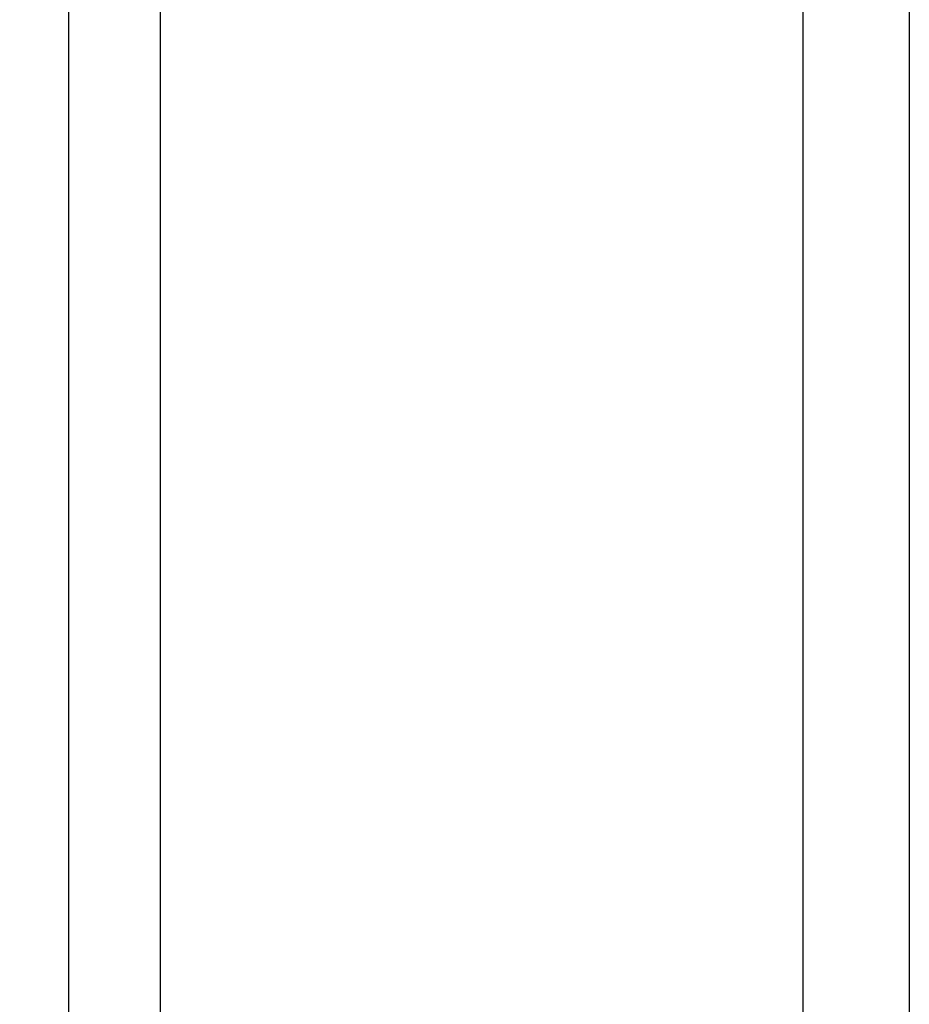
# Model space of a CAD drawing. Units: millimetres. Extents: x -3291 to 5462, y -3001 to 2525.
# Drawn here: x 4934 to 5076, y 4 to 161 of the extents above; entities that cross this region are included whole.
import ezdxf

# ---------------------------------------------------------------- set-up
doc = ezdxf.new("R2010")
doc.units = ezdxf.units.MM
for name, color, linetype in [('Building-Gebäude', 6, 'Continuous'), ('dimension-Bemassung', 2, 'Continuous'), ('helpline-Hilfslinie', 2, 'Continuous'), ('outline-Körperkante', 7, 'Continuous')]:
    doc.layers.add(name, color=color, linetype=linetype)
doc.styles.add('Text_5', font='arial.ttf', dxfattribs={"height": 5})
doc.dimstyles.new('Details', dxfattribs={"dimtxt": 5, "dimasz": 6, "dimexe": 1.25, "dimexo": 0.625, "dimgap": 2, "dimtad": 1, "dimdec": 1, "dimtxsty": 'Text_5', "dimcen": 2.5, "dimadec": 0, "dimazin": 0, "dimtfac": 1, "dimtdec": 1, "dimtmove": 0, "dimatfit": 3, "dimfxl": 1, "dimarcsym": 0})

# ---------------------------------------------------------------- blocks, each defined once
blk = doc.blocks.new('SR_WD2301_LR32_THERM_EB_MF_Sturz')
at = {"layer": 'Building-Gebäude'}
blk.add_line((123.5255881304593, 2167.501522380431, -25), (123.4785290108794, 75.00152238043074, -25), dxfattribs=at)
at = {"layer": 'outline-Körperkante'}
blk.add_line((106.5256674564571, 2167.801522380431, -25), (106.5256674564571, 80.0001478981393, -25), dxfattribs=at)
blk = doc.blocks.new('*D81')
at = {"layer": 'Defpoints', "color": 0, "transparency": 16777216}
for p in [(5003.897004923123, 2041.99734043797), (4951.312896654677, -53.00265956203043), (4956.864230482894, -53.00265956203043)]:
    blk.add_point(p, dxfattribs=at)
at = {"layer": 'dimension-Bemassung', "color": 0, "lineweight": -2, "transparency": 16777216}
for p, q in [((5003.272004923123, 2041.99734043797), (4955.614230482894, 2041.99734043797)), ((4956.864230482894, 2035.99734043797), (4956.864230482894, -47.00265956203043)), ((4951.937896654677, -53.00265956203043), (4958.114230482894, -53.00265956203043))]:
    blk.add_line(p, q, dxfattribs=at)
at = {"layer": 'dimension-Bemassung', "color": 0, "transparency": 16777216}
for points in [[(4955.864230482894, 2035.99734043797), (4957.864230482894, 2035.99734043797), (4956.864230482894, 2041.99734043797)], [(4955.864230482894, -47.00265956203043), (4957.864230482894, -47.00265956203043), (4956.864230482894, -53.00265956203043)]]:
    blk.add_solid(points, dxfattribs=at)
at = {"layer": 'dimension-Bemassung', "color": 0, "transparency": 16777216, "insert": (4952.364230482894, 1984.582626504833), "char_height": 5, "attachment_point": 5, "rotation": 90, "style": 'Text_5'}
blk.add_mtext('LH=', dxfattribs=at)
blk = doc.blocks.new('*D75')
at = {"layer": 'Defpoints', "color": 0, "transparency": 16777216}
for p in [(5076.376595363148, 2193.997323369293), (4942.239305967749, -53.0026595620304), (5034.383717746151, -53.00265956203043)]:
    blk.add_point(p, dxfattribs=at)
at = {"layer": 'dimension-Bemassung', "color": 0, "lineweight": -2, "transparency": 16777216}
for p, q in [((5075.751595363148, 2193.997323369293), (4940.98930596775, 2193.997323369293)), ((4942.23930596775, 2187.997323369293), (4942.239305967749, -47.0026595620304)), ((5033.758717746151, -53.00265956203043), (4940.989305967749, -53.0026595620304))]:
    blk.add_line(p, q, dxfattribs=at)
at = {"layer": 'dimension-Bemassung', "color": 0, "transparency": 16777216}
for points in [[(4941.23930596775, 2187.997323369293), (4943.23930596775, 2187.997323369293), (4942.23930596775, 2193.997323369293)], [(4941.239305967749, -47.0026595620304), (4943.239305967749, -47.0026595620304), (4942.239305967749, -53.0026595620304)]]:
    blk.add_solid(points, dxfattribs=at)
at = {"layer": 'dimension-Bemassung', "color": 0, "transparency": 16777216, "insert": (4937.739305967749, 1982.919774740467), "char_height": 5, "attachment_point": 5, "rotation": 90, "style": 'Text_5'}
blk.add_mtext('EH', dxfattribs=at)

msp = doc.modelspace()

# ---------------------------------------------------------------- block references
at = {"layer": 'helpline-Hilfslinie'}
msp.add_blockref('SR_WD2301_LR32_THERM_EB_MF_Sturz', (4952.851007232689, -128.0041990111376, 25), dxfattribs=at)

# ---------------------------------------------------------------- dimensions: what is measured, and where the dimension line sits
at = {"layer": 'dimension-Bemassung'}
for base, p1, p2, text, picture, middle in [((4942.239305967749, -53.0026595620304), (5076.376595363148, 2193.997323369293), (5034.383717746151, -53.00265956203043), 'EH', '*D75', (4942.239305967749, 1982.919774740467)), ((4956.864230482894, -53.00265956203043), (5003.897004923123, 2041.99734043797), (4951.312896654677, -53.00265956203043), 'LH=', '*D81', (4956.864230482894, 1984.582626504833))]:
    dim = msp.add_linear_dim(base=base, p1=p1, p2=p2, angle=90, text=text, dimstyle='Details', dxfattribs=at)
    dim.commit()
    dim.dimension.update_dxf_attribs({"geometry": picture, "text_midpoint": middle, "dimtype": 160})

doc.saveas('drawing.dxf')
